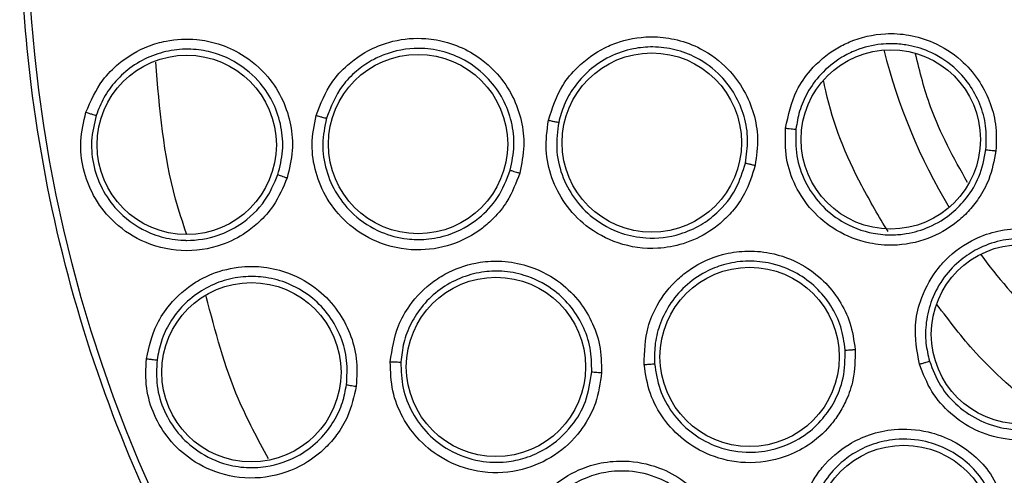
# Model space of a CAD drawing. Units: inches. Extents: x 0.4 to 10.6, y 0.4 to 8.1.
# Drawn here: x 6.7 to 6.8, y 3 to 3 of the extents above; entities that cross this region are included whole.
import ezdxf

# ---------------------------------------------------------------- set-up
doc = ezdxf.new("R2010")
doc.units = ezdxf.units.IN
doc.header["$MEASUREMENT"] = 0

msp = doc.modelspace()

# ---------------------------------------------------------------- linework, layer by layer
at = {"color": 7, "linetype": 'Continuous', "lineweight": 25}
for centre, radius in [((6.780739144771518, 3.003633206262173), 0.0871840541217362), ((6.746621073846479, 2.989501038563023), 0.005511811023623192), ((6.703339688103487, 2.989164740292361), 0.005511811023606317), ((6.717560745423015, 2.989213148888472), 0.005511811023623636), ((6.731933439184589, 2.989302558095275), 0.005511811023630742), ((6.75462630379703, 2.977520365287684), 0.005511811023619639), ((6.737947823337818, 2.976132893815244), 0.005511811023635182), ((6.722353524434197, 2.975516173404377), 0.005511811023626301), ((6.707316134582227, 2.975188980578078), 0.005511811023625413), ((6.747428905863803, 2.965191141299023), 0.005511811023634294)]:
    msp.add_circle(centre, radius, dxfattribs=at)
at = {"color": 1, "linetype": 'Continuous', "lineweight": 25}
for radius, start, end in [(0.0355995911469323, 194.0396728435778, 210.9603271561577), (0.03559959114693202, 216.5396728462644, 233.4603271537904)]:
    msp.add_arc((6.780739144771456, 3.003633206262172), radius, start, end, dxfattribs=at)
at = {"color": 7, "linetype": 'Continuous', "lineweight": 25}
for points, knots in [([(6.738731891355928, 3.080526967862173), (6.742073173314633, 3.082195308637683), (6.748814491001718, 3.085561326626296), (6.759729461364238, 3.088939105543479), (6.770165327850372, 3.090815219873377), (6.779878481709726, 3.091397495960161), (6.788656622434009, 3.091040770925594), (6.797337328942969, 3.089816629383847), (6.80667519540457, 3.087527630456547), (6.816484242743893, 3.083897363822934), (6.826439362301211, 3.078670116882902), (6.835682397632883, 3.072196626039031), (6.844111379031541, 3.064508776752938), (6.851587749548266, 3.055626279652823), (6.857860934981963, 3.045765301354176), (6.862769239365098, 3.03515870449306), (6.866204280357901, 3.024068377427944), (6.868119190009012, 3.012821872022696), (6.868572408806637, 3.001546492524023), (6.867592407192715, 2.990345236034944), (6.865347301558786, 2.980129779521837), (6.862228133037244, 2.971035244028708), (6.858568152464688, 2.963069498060892), (6.85412537635834, 2.955489963557574), (6.848387558664923, 2.947631388511975), (6.841170224452727, 2.939863506638158), (6.832430683109981, 2.932503714524509), (6.825955684774916, 2.928649672855783), (6.822746397754983, 2.92673944442611)], [0, 0, 0, 0, 0.0406721990377751, 0.08205958615123868, 0.1240759063951408, 0.1560295241603758, 0.1879860672739967, 0.2197271600860466, 0.2514711587897616, 0.2926691926133543, 0.3334593902139474, 0.373757519971296, 0.4154047317815925, 0.4575165439012881, 0.4999999947922188, 0.542480849397377, 0.5845925981656931, 0.6262424689564424, 0.6665378828108146, 0.707328166832992, 0.7485288309849808, 0.7802699236771007, 0.8120139222584001, 0.8439675400499919, 0.8759240831870437, 0.9179377200855914, 0.959326412745269, 1, 1, 1, 1]), ([(6.822746397754983, 2.92673944442611), (6.819560484127749, 2.925142134278104), (6.813089857368324, 2.921897979226808), (6.802565123801167, 2.918545294104219), (6.79233492547475, 2.916585067638403), (6.782670439487688, 2.915883904637819), (6.77374788102232, 2.916140658957496), (6.76483334278744, 2.917308324503265), (6.756027467516363, 2.919409246257293), (6.747482089528325, 2.922399247075833), (6.739350358858144, 2.926233216489158), (6.73170236253311, 2.930837640866655), (6.723952780454375, 2.936651283326501), (6.71638547101916, 2.943818415802885), (6.70940821258954, 2.952362994824447), (6.703654973196866, 2.96152165091589), (6.699056722093228, 2.971311271281848), (6.695636352369411, 2.981799029304248), (6.693694075729974, 2.992039102478816), (6.692989108054173, 3.001701509329579), (6.693246798554003, 3.010624580971007), (6.694414210588814, 3.019538974297074), (6.69651519131876, 3.028344905880348), (6.699505211378228, 3.036890204585986), (6.703339045649966, 3.045022194325133), (6.707943980893107, 3.05266925249099), (6.71375554352876, 3.060422642192756), (6.720932537866618, 3.067972024967909), (6.729440128378656, 3.075016991864792), (6.73566632429953, 3.07870909961258), (6.738731891355928, 3.080526967862173)], [0, 0, 0, 0, 0.03881419698808501, 0.07883207489674164, 0.1199756739539029, 0.1521380528694975, 0.1843034458569382, 0.2171501812825432, 0.2499999949178905, 0.2828467304308956, 0.3156965441548575, 0.3478589233116041, 0.3800243165431854, 0.421165245347182, 0.4611837684607191, 0.4999999949395084, 0.5388135167532938, 0.5788320748958157, 0.6199756739528389, 0.6521380528684544, 0.6843034458558841, 0.7171501812804194, 0.7499999949168185, 0.7828467304293748, 0.8156965441538137, 0.8478589233117368, 0.8800243165421356, 0.9211652453460575, 0.9611844487649066, 1, 1, 1, 1]), ([(6.697148514662225, 2.991167605420188), (6.697448673468987, 2.991856425724314), (6.697938705519136, 2.992980977189108), (6.699303317019806, 2.994363060190104), (6.700659660637053, 2.995169595141179), (6.702310411304468, 2.995647618275856), (6.703787112031883, 2.995721751543407), (6.705365558546965, 2.995401386031138), (6.706911721461915, 2.994704922385362), (6.708307818841019, 2.993507184003533), (6.709287795662768, 2.99196128013407), (6.709783444285783, 2.990402188924938), (6.709916811691346, 2.988761949609157), (6.709653519337277, 2.987691868646535), (6.709516451133725, 2.987134791796661)], [0, 0, 0, 0, 0.1093242613306959, 0.1784801601815707, 0.2821542842015103, 0.3375744268567779, 0.4303613545657096, 0.4963225319794129, 0.5730660077217096, 0.6774985954275863, 0.7617418126789383, 0.8389317865221527, 0.9161489867465646, 0.9999999999999999, 0.9999999999999999, 0.9999999999999999, 0.9999999999999999]), ([(6.711296498881281, 2.990971729061227), (6.711574153394939, 2.99168116894037), (6.712026356714142, 2.992836601509777), (6.713351008683629, 2.994271400122748), (6.714663819826523, 2.995113135224954), (6.716314074344093, 2.995661228365616), (6.71781841467662, 2.995786373912704), (6.719444312630462, 2.995494030440306), (6.720997325873361, 2.994836644496857), (6.722407534078351, 2.993687369375471), (6.723418876911994, 2.992189998343674), (6.723957219602728, 2.990669458475533), (6.724146506766663, 2.989055358139824), (6.723928032481877, 2.987988609873891), (6.723814002330416, 2.987431832830518)], [0, 0, 0, 0, 0.1108555694033412, 0.1805454403601086, 0.2836819870884433, 0.3364937814603599, 0.4355800777807844, 0.5017965474972683, 0.5780887072915033, 0.6814238635142822, 0.7644895162085111, 0.840761235443427, 0.9168871500883563, 1, 1, 1, 1]), ([(6.72557454501199, 2.990677203410833), (6.725815835700474, 2.9914189557119), (6.726206590058178, 2.992620174647449), (6.727463709889735, 2.994130844433526), (6.728697867192269, 2.995017778524613), (6.730316177587211, 2.995670977705638), (6.731848033970012, 2.995889434589187), (6.733546241780848, 2.995659597151776), (6.735130052243991, 2.995064611942209), (6.736571861438159, 2.99398948328333), (6.737635412254755, 2.992563671329116), (6.73823979514563, 2.99110258862118), (6.73851511526598, 2.98952873808655), (6.738363968640868, 2.988466116906936), (6.738284807138448, 2.987909579908392)], [0, 0, 0, 0, 0.113485329006534, 0.1837820063567381, 0.2854834259821757, 0.3335362449822937, 0.4400062845664773, 0.5083741036787095, 0.5841285405763591, 0.686748176869962, 0.7682347068637074, 0.8429516250433107, 0.9177475163291224, 1, 1, 1, 1]), ([(6.740152550843958, 2.990190654956109), (6.740324996186519, 2.990989499342697), (6.74060309677941, 2.992277786368823), (6.741759641596582, 2.993937612439988), (6.742912667844622, 2.9949181394553), (6.744476546414148, 2.995713698283592), (6.746015474758078, 2.996068342551566), (6.747781001872245, 2.995958566579835), (6.749399896637101, 2.995472583654425), (6.750879597197771, 2.994528084221023), (6.752016127450491, 2.993240768303451), (6.752725514789079, 2.99188888224308), (6.753141961939168, 2.990394563694978), (6.753105032594775, 2.989348729754624), (6.753085571704116, 2.988797600015007)], [0, 0, 0, 0, 0.1188202818154851, 0.1916200828010232, 0.2936304419314024, 0.338028438523675, 0.4494359050365573, 0.5206482676804347, 0.5966213853568366, 0.6959897262691326, 0.7746894115275564, 0.8467822065669698, 0.9192578483628201, 1, 1, 1, 1]), ([(6.708948339465725, 2.987335924606155), (6.709068607492503, 2.987818886909732), (6.70930922147196, 2.988785124445214), (6.70919447721123, 2.990291331352376), (6.708731593221912, 2.991718224544452), (6.707839521324178, 2.993107675888907), (6.706594578534654, 2.994175102867336), (6.70519785723303, 2.994803780623212), (6.703883964345764, 2.995069343881092), (6.702557148721363, 2.995042027810773), (6.701206282669877, 2.994691668592306), (6.699980356426163, 2.994036790275382), (6.698973525132, 2.993136461902642), (6.698218717582763, 2.992107929849564), (6.697922048863806, 2.991346393525161), (6.697778560103764, 2.990978063816185)], [0, 0, 0, 0, 0.08052176762933078, 0.1610957081548038, 0.2417126668693221, 0.3223634271807078, 0.4267514408367368, 0.5034610470662612, 0.5693884691437243, 0.64351944361711, 0.7175745549417695, 0.7947171500125774, 0.8674874975659592, 0.9359081242835422, 1, 1, 1, 1]), ([(6.723232941391491, 2.987609073670582), (6.723335751860724, 2.98811070991693), (6.723537003153925, 2.989092661891746), (6.723353486011477, 2.990597821757406), (6.722829098355656, 2.992004379779387), (6.721877598269598, 2.993347400991201), (6.720579015886809, 2.994365453571882), (6.719073953190538, 2.99496333512845), (6.71736769514268, 2.99518603588452), (6.715860997495025, 2.994906326745259), (6.714605444364532, 2.994314180359867), (6.713724854544211, 2.993696813786128), (6.712639231750281, 2.992584403232048), (6.712205706849375, 2.991500236775005), (6.711928118536226, 2.990806039192917)], [0, 0, 0, 0, 0.08292340201988459, 0.1623223978825186, 0.2430532564249171, 0.3252811926096412, 0.427344829199471, 0.5070445039049863, 0.5865094010311266, 0.7052392624364135, 0.7501906091627383, 0.8122003388661624, 0.8797508723600315, 0.9999999999999999, 0.9999999999999999, 0.9999999999999999, 0.9999999999999999]), ([(6.737688637626818, 2.988049380729485), (6.737758318972396, 2.988528377001155), (6.737897608269877, 2.989485865029319), (6.737654388272762, 2.990930980940284), (6.737092201505574, 2.992271231438833), (6.736124786458823, 2.993553954311337), (6.734838376882148, 2.994512632851653), (6.733373190845995, 2.995063246585637), (6.732049930676357, 2.995227891727744), (6.730678909527386, 2.995097230900123), (6.729319961442865, 2.994634316159674), (6.728073700628794, 2.993801575126717), (6.727142686150454, 2.99276202422828), (6.726516944328019, 2.991667031382828), (6.726308108402566, 2.990906845437037), (6.726209767219016, 2.99054887261476)], [0, 0, 0, 0, 0.07840183226950292, 0.1567210857877704, 0.2349491792796203, 0.3130776009508811, 0.4156368370411105, 0.4913450404571557, 0.5657428079325909, 0.6307780462657677, 0.7142196942179131, 0.7968560016981084, 0.872024525673222, 0.939736136953484, 1, 1, 1, 1]), ([(6.752472734307664, 2.988870735040608), (6.75249059351875, 2.989358198844), (6.752525470315904, 2.990310154454305), (6.752141738348762, 2.991690383345147), (6.751477280473289, 2.99292764776113), (6.750431952137403, 2.994085136377393), (6.749088532280957, 2.994927775039254), (6.747888127165145, 2.995272130671796), (6.747109767164646, 2.995366558047438), (6.746600821535606, 2.995388369601236), (6.745703453389337, 2.995343401097077), (6.744660008706755, 2.995089262438243), (6.743389292168271, 2.994463515618311), (6.742333397329045, 2.993606867544409), (6.741489512085598, 2.992436381964743), (6.740980928658176, 2.991281071456244), (6.740853163641756, 2.990498975441479), (6.740792697450304, 2.990128839948309)], [0, 0, 0, 0, 0.0790178490411947, 0.1543119390314582, 0.2299686074145567, 0.3059811445956456, 0.4058284675746848, 0.4838065787778005, 0.5072180247985244, 0.5334565547172812, 0.5666647187218185, 0.653394127453584, 0.7057680307136305, 0.7966839399751829, 0.8713395428359634, 0.9391100314223909, 1, 1, 1, 1]), ([(6.751337818722321, 2.986850585870645), (6.750497052419732, 2.988365195762848), (6.749105929852366, 2.990871252434374), (6.748416405303475, 2.993646285806564), (6.748143615425644, 2.994744145216782)], [0, 0, 0, 0, 0.6043797450437138, 1, 1, 1, 1]), ([(6.709516451133725, 2.987134791796661), (6.709262806368466, 2.9865375743075), (6.708836166814237, 2.985533033160776), (6.707873452744573, 2.984457182806022), (6.706836154796637, 2.983625102945603), (6.705272179139418, 2.982834569569505), (6.703002507774104, 2.982498408541263), (6.700582723020887, 2.983107986136504), (6.698743827230659, 2.98440605141547), (6.69756529875138, 2.985984006082886), (6.696934506192933, 2.9876585202741), (6.696736698829323, 2.989430712772292), (6.697009091196371, 2.990579566851882), (6.697148514662225, 2.991167605420188)], [0, 0, 0, 0, 0.09500754336473353, 0.1598060811868806, 0.2105495071765076, 0.2909088652535675, 0.4157879366515893, 0.5405493068355176, 0.6499329319318813, 0.741619474923641, 0.8269363297407284, 0.9114177207593197, 1, 1, 1, 1]), ([(6.697148515075929, 2.991167614502173), (6.697225435596324, 2.991142839748121), (6.697379280818265, 2.991093288893344), (6.697581114271187, 2.991031183591952), (6.69773117385022, 2.990987420959034), (6.697762764972134, 2.99098118280728), (6.697778560103803, 2.990978063816172)], [0, 0, 0, 0, 0.2499932055851447, 0.4999999999903286, 0.750006794433578, 1, 1, 1, 1]), ([(6.697778557469206, 2.990978055655573), (6.697654537509467, 2.990457586064355), (6.69740595941337, 2.989414388337678), (6.697585611162634, 2.987791231439584), (6.698170746255945, 2.986272870143966), (6.699294938837182, 2.984782509437376), (6.700802389155528, 2.983775189917738), (6.702227601203714, 2.983374398803885), (6.702959056614979, 2.983304028439215), (6.703252188870846, 2.983296691802844), (6.703307565696744, 2.98329597568746), (6.703331493444292, 2.983295811710421), (6.70399220674595, 2.983292644197043), (6.705152536358318, 2.983482615203904), (6.706831306126513, 2.984313180151847), (6.708194489557537, 2.985581472025733), (6.70871382092841, 2.986790123923194), (6.70894833918037, 2.98733592366902)], [0, 0, 0, 0, 0.08685594758043134, 0.1740888009468313, 0.2617475068553721, 0.3498811739376431, 0.4752606221309957, 0.5497370569559618, 0.5899339707274956, 0.5950981191077306, 0.5976915827624045, 0.5989911598976465, 0.5990114808423029, 0.7057498369199504, 0.7866002526852609, 0.9036335208770705, 0.9999999999999999, 0.9999999999999999, 0.9999999999999999, 0.9999999999999999]), ([(6.723814002330416, 2.987431832830518), (6.723587003770765, 2.986830247559802), (6.72320456407146, 2.985816716503068), (6.7223165796613, 2.984734241231847), (6.721222474814987, 2.983759569140036), (6.71964009402838, 2.98292128055233), (6.717357369375974, 2.982569730883824), (6.715058535010311, 2.983051558273305), (6.713181080952705, 2.984255510363502), (6.711930438319767, 2.985783419669867), (6.711224403600737, 2.987438735101303), (6.710952063087187, 2.989211379641407), (6.711179974744018, 2.990376195144767), (6.711296498881281, 2.990971729061227)], [0, 0, 0, 0, 0.09414669738651521, 0.1586152559493804, 0.2040875717772687, 0.3101755744535871, 0.4174029734642334, 0.5390314026709168, 0.648153618325011, 0.7402108212229287, 0.826063281940929, 0.9110715691686865, 1, 1, 1, 1]), ([(6.711296498796872, 2.990971739539086), (6.711373891031337, 2.990950113282737), (6.711528679586388, 2.990906859628226), (6.711730968164774, 2.990852671543343), (6.71188105374069, 2.990814417109896), (6.711912430547152, 2.99080883178276), (6.711928118536242, 2.990806039192913)], [0, 0, 0, 0, 0.2499934004532731, 0.4999999999476552, 0.7500065994402377, 1, 1, 1, 1]), ([(6.711928115835814, 2.990806029547355), (6.711824283396383, 2.990278496672623), (6.711616124929439, 2.989220923191074), (6.711864041334035, 2.987597994761959), (6.712516693282177, 2.986097824261039), (6.713646876885726, 2.984731159533982), (6.715155983351932, 2.983764002848519), (6.716727346902346, 2.98334936313114), (6.718139813464901, 2.983323203818083), (6.719686879963793, 2.983636064046701), (6.721243449089412, 2.984496942823731), (6.722572551255762, 2.985904855142781), (6.723006887299191, 2.987025712652152), (6.723232940872691, 2.987609071664628)], [0, 0, 0, 0, 0.08725004878556077, 0.1749148579721365, 0.263032489549658, 0.3516411936789789, 0.4607177007133991, 0.5499514301783177, 0.6137263680805509, 0.6902088671056672, 0.8053673767344612, 0.8987019367276958, 1, 1, 1, 1]), ([(6.738284807138448, 2.987909579908392), (6.738101660528956, 2.987311502091824), (6.737789881806123, 2.986293367285382), (6.736983926231656, 2.985157079314812), (6.736238110004036, 2.984397317871499), (6.735257583167889, 2.983655152723966), (6.733941241242729, 2.983038667803569), (6.732009265378969, 2.982690611378113), (6.729884771184566, 2.982976326041147), (6.727922087296496, 2.984041920835072), (6.726555582534747, 2.98548726174755), (6.725728895402971, 2.987107939079704), (6.725336690711979, 2.988879669595005), (6.725494141059139, 2.990069567458207), (6.72557454501199, 2.990677203410833)], [0, 0, 0, 0, 0.09156173935090652, 0.155869673124528, 0.2030004399884288, 0.2482443810881357, 0.3366490106584541, 0.414347958233178, 0.5353286245428625, 0.6446433170334425, 0.7373935265244894, 0.8242292612837933, 0.9102405142770725, 1, 1, 1, 1]), ([(6.725574545014354, 2.990677203399338), (6.725652676771445, 2.990660399423023), (6.725808914738406, 2.990626796964892), (6.72601241745673, 2.990584819458959), (6.726162891248799, 2.99055528484907), (6.726194140261246, 2.990551010244185), (6.726209767322384, 2.990548872592251)], [0, 0, 0, 0, 0.25004087722695, 0.4999999970485575, 0.7499591185855073, 1, 1, 1, 1]), ([(6.726209767232548, 2.990548872679855), (6.726137894215681, 2.990010593631865), (6.725993766366003, 2.988931175999307), (6.726350519171757, 2.987310543411839), (6.727111866124806, 2.985842065561616), (6.728345779181304, 2.984548595639471), (6.729895507009755, 2.983709150168952), (6.731764175113645, 2.983339856958017), (6.73347208280236, 2.98354084744618), (6.73492513369253, 2.984186025335749), (6.736131475514934, 2.985086519009467), (6.737167181538711, 2.986360961579146), (6.737521996551654, 2.987509814727602), (6.737688637636309, 2.98804938077691)], [0, 0, 0, 0, 0.08810827057478975, 0.1766846047375896, 0.2657575190012761, 0.3553557341255015, 0.4646822733011874, 0.5476361542856264, 0.6634797505883236, 0.7389009423978373, 0.804937310327435, 0.9083875907242985, 1, 1, 1, 1]), ([(6.753085571704116, 2.988797600015007), (6.752972283238704, 2.988200606683376), (6.752776584904851, 2.987169340173623), (6.752101684996342, 2.985939334349803), (6.751409369923439, 2.985060636065484), (6.75041807880547, 2.984147611571446), (6.748883937003201, 2.983279686099281), (6.747006047366527, 2.982921950625458), (6.745053446460852, 2.98309843474942), (6.743290330650252, 2.983783132889058), (6.74173973446501, 2.985064669416446), (6.740708684298276, 2.986604793217479), (6.740108841821947, 2.988351325954653), (6.740137806376488, 2.989570189766531), (6.740152550843958, 2.990190654956109)], [0, 0, 0, 0, 0.0889621224309307, 0.1536761847055206, 0.2043925859464805, 0.2534380339800102, 0.351592494525837, 0.4600310433026513, 0.529452330860205, 0.6387599201684739, 0.7329807959085466, 0.8215250214492783, 0.9091469364156773, 1, 1, 1, 1]), ([(6.740152547623486, 2.990190667724188), (6.740231563221147, 2.990182311413568), (6.740389569092772, 2.990165601470441), (6.740594597504463, 2.990145185057424), (6.740745893329524, 2.990131186503627), (6.740777094409809, 2.990129622216988), (6.740792697450258, 2.990128839948314)], [0, 0, 0, 0, 0.250040067677136, 0.5000000000524865, 0.7499599324038317, 1, 1, 1, 1]), ([(6.740792696058535, 2.990128826776024), (6.740779031055767, 2.989577513054813), (6.740751613516682, 2.988471354076705), (6.741298627815709, 2.986874894363029), (6.742244051660971, 2.985481937519), (6.743663995903577, 2.984319486294492), (6.745233549190564, 2.983721437956739), (6.74660708694737, 2.983603203820591), (6.747776475334717, 2.983703454061695), (6.749060932254009, 2.984081327924291), (6.750328311930281, 2.984860554001286), (6.75135667869601, 2.985926828002676), (6.752153614046223, 2.987238000586424), (6.752361702610396, 2.988302654867243), (6.752472733855704, 2.988870729768868)], [0, 0, 0, 0, 0.08940448144631799, 0.1793816588087773, 0.269951476986423, 0.3611340980467735, 0.4747534114224285, 0.5377902946049052, 0.5848307507303301, 0.6657086997986493, 0.7539596622587974, 0.8242592312137375, 0.90622879019185, 1, 1, 1, 1]), ([(6.752472720433408, 2.988870736535054), (6.752487472258687, 2.988868270705551), (6.752516971655096, 2.988863339757642), (6.752660559091061, 2.988845610104491), (6.752856123944455, 2.988822865066122), (6.753009082506804, 2.988806021344418), (6.753085572768526, 2.988797598274393)], [0, 0, 0, 0, 0.2500362394492592, 0.5000003731220725, 0.7499642927229205, 1, 1, 1, 1]), ([(6.737688633132936, 2.988049381708015), (6.737702846469192, 2.988045063307891), (6.737731269133335, 2.988036427725496), (6.737870636643152, 2.988002917567179), (6.738060836397337, 2.987959144487995), (6.738210143412408, 2.98792610261552), (6.738284807432306, 2.987909579352881)], [0, 0, 0, 0, 0.2500353187777515, 0.5000001239559795, 0.7499648581375458, 0.9999999999999999, 0.9999999999999999, 0.9999999999999999, 0.9999999999999999]), ([(6.70894833366081, 2.987335925468786), (6.708964221307308, 2.98732858495555), (6.708995997756859, 2.987313903394719), (6.709147011087163, 2.987259647520542), (6.709327209699574, 2.987197609163584), (6.709453371751231, 2.98715572949166), (6.709516452857661, 2.987134789628944)], [0, 0, 0, 0, 0.2796703956022593, 0.5593611500408916, 0.7796802935145318, 1, 1, 1, 1]), ([(6.723232934819865, 2.987609073376345), (6.723249342295642, 2.987602669251348), (6.723282158479287, 2.987589860520449), (6.723436904268614, 2.987542011812854), (6.723621144704675, 2.987487248498298), (6.723749719431586, 2.987450301753082), (6.723814006880652, 2.987431828355873)], [0, 0, 0, 0, 0.2796666759617779, 0.5593543529737937, 0.779676883082483, 1, 1, 1, 1]), ([(6.748386263021125, 2.97568209117351), (6.748239877231754, 2.976486119127664), (6.748003802576407, 2.97778276563264), (6.748437122723582, 2.979758835507989), (6.749127148631238, 2.98110596839123), (6.750267536850805, 2.982439439328577), (6.751553604764309, 2.983356010289475), (6.753226748574412, 2.983930228491408), (6.754908389926103, 2.984100763018403), (6.756636899273028, 2.983794416212802), (6.758179550785438, 2.983040022682845), (6.759352283625784, 2.982062513602955), (6.76030888157525, 2.980841310706287), (6.760674986631702, 2.979860953886191), (6.760867915333566, 2.979344329039495)], [0, 0, 0, 0, 0.1188202818356239, 0.1916200828175314, 0.2936304419890832, 0.3380284386317143, 0.4494359051606373, 0.5206482677371032, 0.5966213853819439, 0.695989726271959, 0.7746894115379371, 0.8467822065827417, 0.9192578483540429, 1, 1, 1, 1]), ([(6.760273739843745, 2.97917737427428), (6.76011104625323, 2.979618089382013), (6.759785924198542, 2.980498801405788), (6.758919751045915, 2.98162474792334), (6.757834863792445, 2.982523249483581), (6.756434301242471, 2.983200224215032), (6.754890298566186, 2.983473447478841), (6.753310974451457, 2.983313716241488), (6.752015193362919, 2.98284449845569), (6.75083946963022, 2.982079609570804), (6.749843805681262, 2.981042349321045), (6.749111179149231, 2.979711213405602), (6.748764632883486, 2.978313099755204), (6.748731494584755, 2.977020534559708), (6.748915214548003, 2.976237171924814), (6.749001336947856, 2.975869955053656)], [0, 0, 0, 0, 0.07614327942270604, 0.1521624753508331, 0.2280508421326113, 0.3038016971914115, 0.4030987082602563, 0.4790155438699676, 0.5601067677011777, 0.6250225761984852, 0.7060519873122343, 0.7917860249652399, 0.8693528753222788, 0.938756552568479, 1, 1, 1, 1]), ([(6.731459226719706, 2.975660348822801), (6.731481767667644, 2.976440034386443), (6.731518271246332, 2.977702683739284), (6.732298864030263, 2.979506332369169), (6.73323315108166, 2.980705041690173), (6.734601881059623, 2.981787712440003), (6.736010140079082, 2.98242889409993), (6.73770431122964, 2.982686807122019), (6.739391592944446, 2.982562133965321), (6.741077897481452, 2.981936760162454), (6.742500064664677, 2.980868340501673), (6.743491600369012, 2.97963671624657), (6.744199173025191, 2.978204184358414), (6.744353523882308, 2.977142023877739), (6.744434363568527, 2.976585728165637)], [0, 0, 0, 0, 0.1134853290085346, 0.1837820063773987, 0.2854834260166514, 0.3335362450456574, 0.4400062846153195, 0.508374103687739, 0.5841285405530053, 0.6867481768514225, 0.7682347068483886, 0.8429516250318723, 0.9177475163340864, 1, 1, 1, 1]), ([(6.700862352132461, 2.976020117986423), (6.701030829766413, 2.976752363851938), (6.701305882300297, 2.977947810843992), (6.702393301611834, 2.979557107960773), (6.703578350493059, 2.980599137607189), (6.705113157472789, 2.981372346128776), (6.706551092611982, 2.981716560183382), (6.708161530084163, 2.981691688288794), (6.709809341496478, 2.981291189950218), (6.711401751514805, 2.980370377560603), (6.712649101459392, 2.979030865910635), (6.713422792980683, 2.977589396387609), (6.713855282736128, 2.976001591459593), (6.713793100295641, 2.97490135081573), (6.713760728541286, 2.974328573041544)], [0, 0, 0, 0, 0.1093242613355516, 0.1784801601852025, 0.2821542841918267, 0.3375744268391742, 0.4303613545534209, 0.496322531978109, 0.5730660077250775, 0.6774985954273816, 0.7617418126769742, 0.8389317865205386, 0.9161489867479812, 1, 1, 1, 1]), ([(6.715855014729313, 2.975836736309731), (6.71596784264001, 2.976590172990957), (6.716151600343194, 2.977817261157184), (6.717123767792414, 2.979510849164318), (6.718216360331892, 2.98062360816789), (6.719703277320376, 2.981525175647461), (6.721142053195549, 2.981981930754402), (6.722792239041048, 2.982058713277485), (6.724452597136803, 2.981763387330503), (6.726083186252406, 2.980956727783965), (6.727402369011557, 2.979721943923237), (6.728265566280336, 2.978359319681261), (6.728809278735501, 2.976827808565776), (6.728833655877884, 2.975739190802451), (6.728846379248212, 2.975170999226425)], [0, 0, 0, 0, 0.1108555693097117, 0.1805454401809886, 0.2836819866252541, 0.3364937803776044, 0.4355800770963977, 0.5017965471290933, 0.5780887070116411, 0.6814238632527717, 0.7644895159249894, 0.8407612351902883, 0.916887150118301, 1, 1, 1, 1]), ([(6.743822956668341, 2.976551905710298), (6.743754866584653, 2.977031130774917), (6.743618758135283, 2.977989076145425), (6.742978254051451, 2.979307131718654), (6.742061247598464, 2.98043470633435), (6.740771634867387, 2.981392917598361), (6.739267242964321, 2.981950339460895), (6.737706281222045, 2.982065858878467), (6.736390236323628, 2.981851029161145), (6.735111562627722, 2.981339399594555), (6.733938079906125, 2.980512376346334), (6.732976911805425, 2.979362255117249), (6.732376485274037, 2.978102516301592), (6.732084585481943, 2.976875586479854), (6.732098378005074, 2.976087357467448), (6.732104872927371, 2.975716179102203)], [0, 0, 0, 0, 0.07840183290318341, 0.1567210866331814, 0.2349491799145767, 0.3130776009533146, 0.4156368370403092, 0.4913450404113333, 0.5657428438541058, 0.6307780731548395, 0.7142196941788698, 0.7968559945253154, 0.8720245161250035, 0.9397361297940916, 0.9999999999999999, 0.9999999999999999, 0.9999999999999999, 0.9999999999999999]), ([(6.713165331997362, 2.9744218909378), (6.713194808142081, 2.974918729075211), (6.71325377953043, 2.975912727273659), (6.712864224223987, 2.977372203937863), (6.712147030780256, 2.978689746861198), (6.71101483708266, 2.979891622384414), (6.709594952611178, 2.980712116756228), (6.708106493909397, 2.981073443212945), (6.706766175424727, 2.981093057567185), (6.70546697067255, 2.980822404873538), (6.704203484009469, 2.980229790196096), (6.703118765054365, 2.979360799057352), (6.702294511880872, 2.978290795706021), (6.70174154864698, 2.977141080849464), (6.701589863213412, 2.976337998409349), (6.701516498031443, 2.975949574234603)], [0, 0, 0, 0, 0.0805217664974783, 0.1610957066450792, 0.2417126657361108, 0.3223634271776759, 0.4267514408356606, 0.5034610470705436, 0.5693884691473328, 0.643519443623719, 0.7175745549473911, 0.7947171519125225, 0.8674875000959382, 0.9359081261801095, 1, 1, 1, 1]), ([(6.728240446922855, 2.975214498045698), (6.728230865764862, 2.975706222222178), (6.728211703397371, 2.976689673218463), (6.727720382082592, 2.978097602019422), (6.726921254414734, 2.979343493609361), (6.725724962083405, 2.98045088550783), (6.724270733726738, 2.981169848967159), (6.722771095360206, 2.981436314479098), (6.721422025463334, 2.981372432541744), (6.720118996632959, 2.98101087036362), (6.718877735031533, 2.980317013456561), (6.717848578210719, 2.979357801228276), (6.717104049336138, 2.978221909993802), (6.716639163937199, 2.977026833558851), (6.716550527879008, 2.976210491999056), (6.716507667825126, 2.975815749227846)], [0, 0, 0, 0, 0.07961401429803878, 0.1592284565712564, 0.2388339575773855, 0.3184211577265646, 0.42170448541154, 0.4979566631569778, 0.5641359203632779, 0.6401186894291251, 0.7160351737722309, 0.7936322920094573, 0.8668139295013301, 0.9355977434635602, 1, 1, 1, 1]), ([(6.760867915333566, 2.979344329039495), (6.760991709896358, 2.978749425500756), (6.761205556818815, 2.977721768970055), (6.76105273345749, 2.976327118751639), (6.760749381007741, 2.975250369884427), (6.760182946781175, 2.974027494554471), (6.759097725269521, 2.972638545323708), (6.75749968090838, 2.97158940358837), (6.755628175346008, 2.971005225641214), (6.753737246101133, 2.970963089027814), (6.751814259225398, 2.971553686924369), (6.750272313216807, 2.972582009964357), (6.74904976188669, 2.973966046035463), (6.748610082658216, 2.975103213620033), (6.748386263021125, 2.97568209117351)], [0, 0, 0, 0, 0.08896212240376274, 0.153676184658605, 0.2043925858635873, 0.2534380337424304, 0.3515924943954554, 0.4600310432234392, 0.5294523307790262, 0.6387599200777072, 0.7329807958096591, 0.8215250213303102, 0.9091469362907921, 1, 1, 1, 1]), ([(6.749001340702856, 2.975869942351453), (6.749199693224541, 2.975355365010862), (6.749597668856847, 2.974322914095938), (6.750714002142099, 2.973057319070025), (6.752120447201916, 2.972132161605547), (6.75386217706033, 2.971606326114305), (6.755557953534258, 2.971647783071488), (6.756874240977881, 2.972065971787264), (6.758043087062995, 2.972678677814629), (6.759000441356897, 2.973506292682817), (6.759656369440043, 2.97444750148254), (6.75993333788092, 2.974982604075005), (6.760045255030686, 2.975238929431175), (6.760087595642275, 2.97534364281437), (6.760098001835763, 2.975369895649819), (6.760100715510976, 2.975376776160977), (6.760101577828141, 2.975378965865643), (6.760102008706859, 2.975380060830595), (6.760304455248441, 2.975894723894606), (6.760634911055985, 2.977170625574777), (6.760404804355277, 2.97844915274318), (6.760273741443553, 2.979177369230976)], [0, 0, 0, 0, 0.08943165541391003, 0.1794361841684935, 0.2700335372230778, 0.3612438827727506, 0.472328087294026, 0.5410021784862822, 0.585046223208538, 0.6873427664306082, 0.743452512787557, 0.7715426900680941, 0.7855932263436839, 0.789106339877369, 0.7899846358314015, 0.7902042107243624, 0.790313998298442, 0.790368892117178, 0.7903963390344471, 0.8806150971292583, 0.9999999999999999, 0.9999999999999999, 0.9999999999999999, 0.9999999999999999]), ([(6.744434363568527, 2.976585728165637), (6.744427133675599, 2.975960278340463), (6.74441482590321, 2.97489554693082), (6.743961646511384, 2.973578222678178), (6.74346009055573, 2.972639116117893), (6.742728374052506, 2.971650767513375), (6.741639037046714, 2.970688398284508), (6.739883378724679, 2.96981014009453), (6.737764446339029, 2.969485742135824), (6.735581052172048, 2.96995522090292), (6.733862700863827, 2.970957026473511), (6.732612902801547, 2.972279150306334), (6.731737430988184, 2.973868616456537), (6.731553270522507, 2.975054673984501), (6.731459226719706, 2.975660348822801)], [0, 0, 0, 0, 0.09156173935267597, 0.1558696731320404, 0.2030004400128075, 0.248244396069775, 0.336649011216462, 0.4143479549075709, 0.5353286248386617, 0.6446433172686565, 0.7373935266516225, 0.8242292613595978, 0.9102405143139105, 1, 1, 1, 1]), ([(6.732104872922014, 2.975716179168479), (6.732187561985201, 2.975179455193522), (6.732353379383497, 2.97410315598658), (6.733152266513484, 2.972648679492369), (6.734296490365565, 2.97145418074079), (6.735844838756149, 2.970560742326476), (6.737568270395641, 2.970191895023747), (6.739465355235525, 2.970364072784902), (6.741079173206217, 2.971051529374655), (6.742325340684562, 2.972127233869734), (6.743196068827216, 2.973343967073799), (6.743796928515184, 2.974826770262631), (6.743814269997449, 2.975976156902424), (6.743822956664085, 2.976551905758489)], [0, 0, 0, 0, 0.08810412373896657, 0.1766762860109736, 0.2657450019886775, 0.3553389910806363, 0.4646603792036638, 0.5476103625437141, 0.6634484897735897, 0.7444157774652452, 0.8136152778638648, 0.9066364730173478, 1, 1, 1, 1]), ([(6.74382295208081, 2.976551905383118), (6.743837806310978, 2.976551766268116), (6.743867510582205, 2.976551488077345), (6.744010673631174, 2.976558599680784), (6.74420550126045, 2.976570185181947), (6.744358069263571, 2.976580546384576), (6.744434364007109, 2.9765857277154)], [0, 0, 0, 0, 0.2500353187501309, 0.5000001238883842, 0.7499648580538741, 1, 1, 1, 1]), ([(6.713760728541286, 2.974328573041544), (6.713621140986926, 2.973694917210554), (6.713386349735035, 2.972629085471405), (6.712637714640567, 2.97139465521931), (6.711770972950744, 2.97038614008095), (6.710378887028566, 2.969321687329781), (6.708209630636547, 2.968574199065706), (6.705719037723579, 2.968728763168118), (6.703672933760769, 2.969666830203064), (6.702224523558919, 2.971001363154195), (6.70129678026738, 2.972531457730797), (6.700776701433124, 2.974237128276199), (6.700833354419409, 2.975416472897792), (6.700862352132462, 2.976020117986423)], [0, 0, 0, 0, 0.0950075433520073, 0.1598060811730598, 0.2105495170007795, 0.2909088654733966, 0.4157879368316397, 0.5405493069678806, 0.6499329320380134, 0.74161947500904, 0.8269363298125592, 0.911417720811663, 1, 1, 1, 1]), ([(6.700862350870417, 2.976020126989889), (6.700942514021862, 2.976009908181639), (6.701102844682181, 2.975989470009674), (6.70131265335616, 2.975965508968714), (6.701468199248374, 2.975950064853063), (6.701500398728736, 2.975949737771133), (6.701516498031362, 2.975949574234613)], [0, 0, 0, 0, 0.2499932055359401, 0.4999999999541433, 0.7500067944152413, 1, 1, 1, 1]), ([(6.701516496941252, 2.975949565728815), (6.701490219665208, 2.975415169866854), (6.701437551083922, 2.974344059153362), (6.701912474146774, 2.972781545488151), (6.702766353584576, 2.971396574715725), (6.704073048719274, 2.970205059090795), (6.7056129676428, 2.969499277828416), (6.70685066673007, 2.969322505233343), (6.707641563383847, 2.969324981584324), (6.708718962435735, 2.969421452169881), (6.710154463098662, 2.969923539282238), (6.71153504084733, 2.970994366995068), (6.712401403763115, 2.972120063304505), (6.712946597592861, 2.97327424157197), (6.713095496730371, 2.974055480996844), (6.713165331889046, 2.974421889964099)], [0, 0, 0, 0, 0.08680055288331551, 0.1739777733104498, 0.2615805768184551, 0.3496580407174388, 0.4589383094765997, 0.5325503807235255, 0.5521012524910132, 0.5881335783650665, 0.7091172466176991, 0.793799105748379, 0.8705339239559887, 0.9392791381135145, 1, 1, 1, 1]), ([(6.715855012315456, 2.975836746505952), (6.715935276459803, 2.975832883857314), (6.716095808986229, 2.975825158356099), (6.716305083750892, 2.975817342323017), (6.716459918780336, 2.975813444190613), (6.716491751757032, 2.97581498089562), (6.71650766782522, 2.975815749227841)], [0, 0, 0, 0, 0.2499934004846061, 0.4999999999549339, 0.7500065994393542, 1, 1, 1, 1]), ([(6.728846379248212, 2.975170999226425), (6.728758937332663, 2.97453398502287), (6.728611618072399, 2.973460764466632), (6.727986770693611, 2.972207833990248), (6.727136982284526, 2.971014137730748), (6.725780811847516, 2.969844753937624), (6.723633547028633, 2.96899406433141), (6.721285132558963, 2.968952272532155), (6.71918684565086, 2.969708266199655), (6.717627567433949, 2.970919573462941), (6.716570892143652, 2.972376279175511), (6.715910929256665, 2.974043878350565), (6.71587393085874, 2.975230204612088), (6.715855014729313, 2.975836736309731)], [0, 0, 0, 0, 0.09414669739645588, 0.1586152559609036, 0.2040875717728402, 0.3101755744050341, 0.4174029734669758, 0.5390314026720988, 0.6481536183255603, 0.7402108212267949, 0.8260632819406942, 0.9110715691724162, 1, 1, 1, 1]), ([(6.716507667338767, 2.975815739223201), (6.716523825305526, 2.975278327787267), (6.716556218048736, 2.974200950237159), (6.717159054248202, 2.972673878589574), (6.718129162193889, 2.97135654924482), (6.719535121228901, 2.970275639191474), (6.721221603913015, 2.969668538902102), (6.722845836186485, 2.969613956384674), (6.724228710246262, 2.969902756370508), (6.72566737058338, 2.970552027238479), (6.726993349684259, 2.971737691214486), (6.727975838469231, 2.973406057308924), (6.728149870524994, 2.974595461370315), (6.728240446863425, 2.975214495974738)], [0, 0, 0, 0, 0.08725005206472103, 0.1749148623474419, 0.2630324928411864, 0.3516411937089454, 0.4607177007511146, 0.5499514436306294, 0.6137263781927753, 0.6902088671579288, 0.8053673885101186, 0.898701941945219, 1, 1, 1, 1]), ([(6.731459226725221, 2.975660348812408), (6.73153892782439, 2.975666237774889), (6.731698303962371, 2.975678013774298), (6.73190538982083, 2.975695069993487), (6.732058089228196, 2.975709125109012), (6.732089276731432, 2.975713827519846), (6.732104873032936, 2.975716179109731)], [0, 0, 0, 0, 0.2500408772467421, 0.4999999970863816, 0.7499591186051315, 1, 1, 1, 1]), ([(6.748386255159551, 2.975682101737291), (6.748462453874607, 2.975704619473074), (6.748614826883809, 2.975749647727934), (6.748812061459988, 2.975809246398118), (6.748957197590743, 2.975854211826436), (6.748986622256877, 2.975864706750582), (6.749001336947897, 2.975869955053668)], [0, 0, 0, 0, 0.2500400676615178, 0.500000000031621, 0.7499599323874712, 1, 1, 1, 1]), ([(6.72824044058144, 2.975214496296661), (6.728257861739431, 2.97521190374322), (6.728292705363624, 2.975206718441656), (6.728454218692023, 2.975194503578717), (6.728646025819602, 2.975182110648759), (6.728779598333921, 2.975174700803878), (6.728846384680023, 2.975170995876503)], [0, 0, 0, 0, 0.2796666759707576, 0.559354352972873, 0.7796768830751267, 1, 1, 1, 1]), ([(6.713165326132621, 2.974421890719023), (6.713182292077525, 2.974417594539332), (6.713216225202386, 2.974409001867206), (6.713374636734556, 2.974383418429006), (6.713563166641385, 2.974355547801114), (6.713694875913931, 2.974337563426383), (6.713760730634354, 2.974328571227527)], [0, 0, 0, 0, 0.2796703955662794, 0.5593611500012687, 0.7796802934759938, 1, 1, 1, 1]), ([(6.741336274309156, 2.962909688783589), (6.741138239383004, 2.963664142121834), (6.740817534879763, 2.96488592954974), (6.741058361630185, 2.966836436136205), (6.741617088047609, 2.968249808384625), (6.742625351242972, 2.969674239157883), (6.743795924127977, 2.970686200871658), (6.745348806949983, 2.97141096977663), (6.747002866389207, 2.971766708951566), (6.748797051905184, 2.97164175407074), (6.750462619927862, 2.97101728371022), (6.751760980119917, 2.970114896780459), (6.752843481983782, 2.968939738752835), (6.753290825734681, 2.967964088896184), (6.753525117458921, 2.967453102240598)], [0, 0, 0, 0, 0.1134853289242437, 0.1837820062589349, 0.2854834257651274, 0.3335362445639589, 0.440006284245098, 0.5083741035320448, 0.5841285404938568, 0.6867481768165673, 0.768234706814803, 0.8429516250029333, 0.9177475163267319, 1, 1, 1, 1]), ([(6.75294800572093, 2.967248396603219), (6.752747660450266, 2.967689026512601), (6.752347180935147, 2.968569822210307), (6.751361282568835, 2.96965403642253), (6.75016374684886, 2.970477585741216), (6.748656413212081, 2.97103365680382), (6.747055915887224, 2.971144662985461), (6.745525638558261, 2.970815729327644), (6.744323427296526, 2.97023882907983), (6.743240691544836, 2.96938768013254), (6.742347742419214, 2.968263548789345), (6.74174953495042, 2.966889223136821), (6.741528339357036, 2.96551135288265), (6.741593929640625, 2.964251884676472), (6.741829233241673, 2.9634994702938), (6.74194003810136, 2.963145157101282)], [0, 0, 0, 0, 0.07840183662423186, 0.1567210916017253, 0.2349491836558027, 0.313077600993008, 0.4156368371048176, 0.4913450405854577, 0.5657428313341707, 0.6307780638520056, 0.7142196944283704, 0.7968559962808702, 0.8720245183420913, 0.939736131426553, 0.9999999999999999, 0.9999999999999999, 0.9999999999999999, 0.9999999999999999]), ([(6.723667091790258, 2.962095574629416), (6.723609435435688, 2.962855227652722), (6.723515533144786, 2.964092440093754), (6.724086467543176, 2.965959893925301), (6.724904054338782, 2.967287878455001), (6.72615307358206, 2.968497711911926), (6.727454138770406, 2.969263172962153), (6.729045865288052, 2.969705231278374), (6.730730310942325, 2.969786774201769), (6.732499516419053, 2.969363179505818), (6.734060389769068, 2.968452900032965), (6.735205157297237, 2.967316519088786), (6.736076031028165, 2.965944393559047), (6.736342037225535, 2.964888494141861), (6.736480876114512, 2.964337379530992)], [0, 0, 0, 0, 0.1108555694009555, 0.1805454403691101, 0.2836819870986823, 0.3364937814729295, 0.4355800777895743, 0.5017965474974192, 0.5780887072947823, 0.6814238634941698, 0.7644895161878739, 0.840761235424058, 0.9168871500956334, 1, 1, 1, 1]), ([(6.735880456379758, 2.964244955117062), (6.735761696512578, 2.964722218751599), (6.735524176142877, 2.96567674857394), (6.73473187962309, 2.966940048389564), (6.733675550797551, 2.967976880215167), (6.73226283415389, 2.968790307379633), (6.730685081937981, 2.969167648668594), (6.729163748484485, 2.969093732405561), (6.727862717656205, 2.968731255831066), (6.726672813631947, 2.968088807582012), (6.725617070728426, 2.967136140420639), (6.724827161812076, 2.965971968697269), (6.724354059410346, 2.964698883355761), (6.724166759189592, 2.963430323253909), (6.724261998508509, 2.962614725711921), (6.724308051575353, 2.962220342713965)], [0, 0, 0, 0, 0.0796140173230564, 0.159228460565603, 0.2388339604843211, 0.3184211574904899, 0.4217044851313762, 0.4979566627927902, 0.5641359196697481, 0.6401186888437951, 0.7160351732940715, 0.7936322929066656, 0.8668139309363188, 0.9355977445993624, 1, 1, 1, 1])]:
    msp.add_open_spline(points, degree=3, knots=knots, dxfattribs=at)
at = {"color": 1, "linetype": 'Continuous', "lineweight": 25}
for points, knots in [([(6.70334446300831, 2.983653898854532), (6.703104109561671, 2.98437501844933), (6.70196551890984, 2.987791071104161), (6.701673382533662, 2.991400175575195), (6.701442915366511, 2.994247407728468)], [0, 0, 0, 0, 0.2110973300652011, 1, 1, 1, 1]), ([(6.746455232439779, 2.983832356551201), (6.745899872240832, 2.984763240407502), (6.744280627143309, 2.987477387232455), (6.742988785517754, 2.990660157465296), (6.742532339599521, 2.992911028715575), (6.742488885167567, 2.993125315507664)], [0, 0, 0, 0, 0.3207975899946178, 0.9353387691094259, 1, 1, 1, 1]), ([(6.708372902506063, 2.969864096729914), (6.70771969910984, 2.971069643496753), (6.706010648474434, 2.97422385316528), (6.705101979496802, 2.977702761206081), (6.704540606058539, 2.979852021955973)], [0, 0, 0, 0, 0.3822024828811924, 1, 1, 1, 1]), ([(6.756302556935553, 2.972348931981257), (6.754746098021522, 2.973629574918892), (6.752207558956243, 2.975718266176051), (6.750229447583115, 2.978335352576982), (6.749464179109181, 2.979347820198069)], [0, 0, 0, 0, 0.6131317557088712, 1, 1, 1, 1])]:
    msp.add_open_spline(points, degree=3, knots=knots, dxfattribs=at)

doc.saveas('drawing.dxf')
